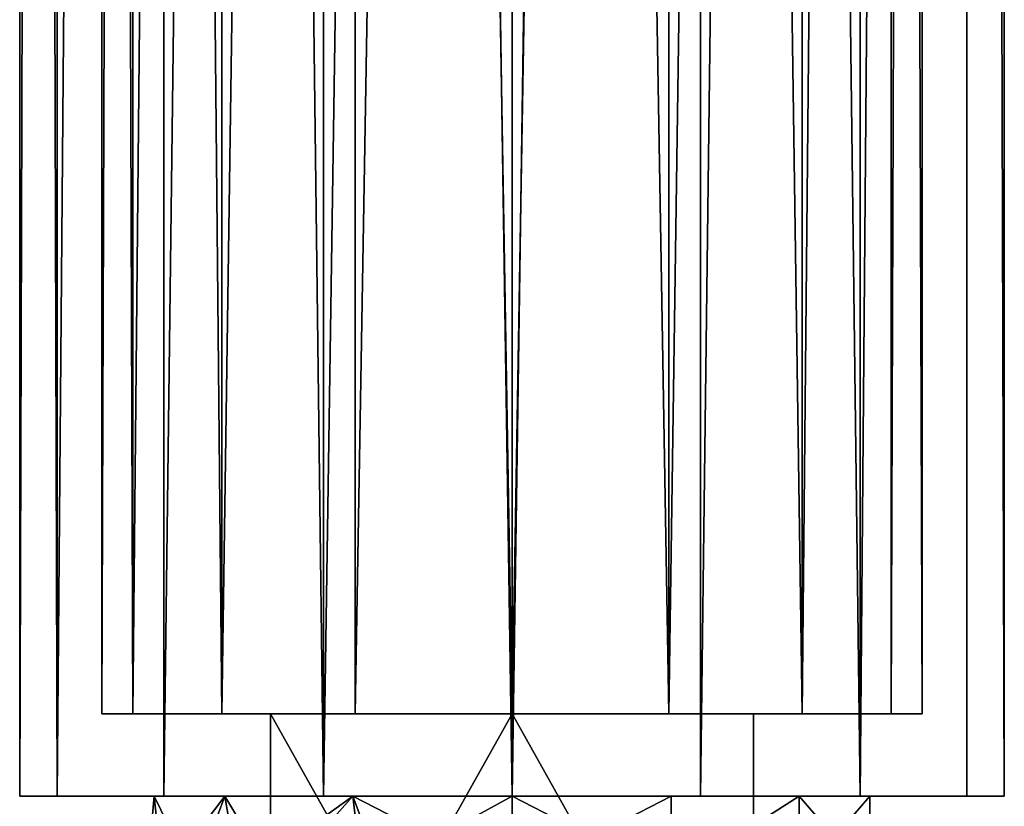
# Model space of a CAD drawing. Extents: x -15 to 15, y -346 to 22.
# Drawn here: x -12 to 12, y -335 to -316 of the extents above; entities that cross this region are included whole.
import ezdxf

# ---------------------------------------------------------------- set-up
doc = ezdxf.new("R2010")
doc.units = 0
doc.header["$MEASUREMENT"] = 0

msp = doc.modelspace()

# ---------------------------------------------------------------- linework, layer by layer
for points in [[(-11.0866, -23.5, -4.5922), (-11.0866, -334.5, -4.5922), (-12, -334.5)], [(-12, -23.5), (-12, -334.5), (-11.0866, -334.5, 4.5922)], [(-12, -23.5), (-11.0866, -23.5, -4.5922), (-12, -334.5)], [(-11.0866, -23.5, 4.5922), (-12, -23.5), (-11.0866, -334.5, 4.5922)], [(-8.4853, -23.5, -8.4853), (-8.4853, -334.5, -8.4853), (-11.0866, -334.5, -4.5922)], [(-11.0866, -23.5, -4.5922), (-8.4853, -23.5, -8.4853), (-11.0866, -334.5, -4.5922)], [(-8.4853, -23.5, 8.4853), (-11.0866, -334.5, 4.5922), (-8.4853, -334.5, 8.4853)], [(-8.4853, -23.5, 8.4853), (-11.0866, -23.5, 4.5922), (-11.0866, -334.5, 4.5922)], [(-8.4853, -23.5, -8.4853), (-4.5922, -334.5, -11.0866), (-8.4853, -334.5, -8.4853)], [(-8.4853, -23.5, -8.4853), (-4.5922, -23.5, -11.0866), (-4.5922, -334.5, -11.0866)], [(-4.5922, -23.5, 11.0866), (-8.4853, -334.5, 8.4853), (-4.5922, -334.5, 11.0866)], [(-4.5922, -23.5, 11.0866), (-8.4853, -23.5, 8.4853), (-8.4853, -334.5, 8.4853)], [(-4.5922, -23.5, -11.0866), (0, -23.5, -12), (0, -334.5, -12)], [(-4.5922, -23.5, -11.0866), (0, -334.5, -12), (-4.5922, -334.5, -11.0866)], [(0, -23.5, 12), (-4.5922, -334.5, 11.0866), (0, -334.5, 12)], [(0, -23.5, 12), (-4.5922, -23.5, 11.0866), (-4.5922, -334.5, 11.0866)], [(4.5922, -23.5, 11.0866), (0, -334.5, 12), (4.5922, -334.5, 11.0866)], [(4.5922, -23.5, 11.0866), (0, -23.5, 12), (0, -334.5, 12)], [(4.5922, -23.5, -11.0866), (4.5922, -334.5, -11.0866), (0, -334.5, -12)], [(0, -23.5, -12), (4.5922, -23.5, -11.0866), (0, -334.5, -12)], [(8.4853, -23.5, 8.4853), (4.5922, -334.5, 11.0866), (8.4853, -334.5, 8.4853)], [(8.4853, -23.5, 8.4853), (4.5922, -23.5, 11.0866), (4.5922, -334.5, 11.0866)], [(4.5922, -23.5, -11.0866), (8.4853, -334.5, -8.4853), (4.5922, -334.5, -11.0866)], [(4.5922, -23.5, -11.0866), (8.4853, -23.5, -8.4853), (8.4853, -334.5, -8.4853)], [(11.0866, -23.5, 4.5922), (8.4853, -334.5, 8.4853), (11.0866, -334.5, 4.5922)], [(11.0866, -23.5, 4.5922), (8.4853, -23.5, 8.4853), (8.4853, -334.5, 8.4853)], [(11.0866, -23.5, -4.5922), (11.0866, -334.5, -4.5922), (8.4853, -334.5, -8.4853)], [(8.4853, -23.5, -8.4853), (11.0866, -23.5, -4.5922), (8.4853, -334.5, -8.4853)], [(11.0866, -23.5, 4.5922), (11.0866, -334.5, 4.5922), (12, -334.5)], [(12, -23.5), (11.0866, -23.5, 4.5922), (12, -334.5)], [(11.0866, -23.5, -4.5922), (12, -334.5), (11.0866, -334.5, -4.5922)], [(11.0866, -23.5, -4.5922), (12, -23.5), (12, -334.5)], [(-9.2388, -107.5, 3.8268), (-10, -332.5), (-10, -107.5)], [(-9.2388, -332.5, 3.8268), (-10, -332.5), (-9.2388, -107.5, 3.8268)], [(-10, -107.5), (-9.2388, -332.5, -3.8268), (-9.2388, -107.5, -3.8268)], [(-10, -332.5), (-9.2388, -332.5, -3.8268), (-10, -107.5)], [(-7.0711, -107.5, 7.0711), (-9.2388, -332.5, 3.8268), (-9.2388, -107.5, 3.8268)], [(-7.0711, -332.5, 7.0711), (-9.2388, -332.5, 3.8268), (-7.0711, -107.5, 7.0711)], [(-9.2388, -107.5, -3.8268), (-7.0711, -332.5, -7.0711), (-7.0711, -107.5, -7.0711)], [(-9.2388, -332.5, -3.8268), (-7.0711, -332.5, -7.0711), (-9.2388, -107.5, -3.8268)], [(-3.8268, -107.5, 9.2388), (-7.0711, -332.5, 7.0711), (-7.0711, -107.5, 7.0711)], [(-3.8268, -332.5, 9.2388), (-7.0711, -332.5, 7.0711), (-3.8268, -107.5, 9.2388)], [(-7.0711, -107.5, -7.0711), (-7.0711, -332.5, -7.0711), (-3.8268, -107.5, -9.2388)], [(-7.0711, -332.5, -7.0711), (-3.8268, -332.5, -9.2388), (-3.8268, -107.5, -9.2388)], [(0, -332.5, 10), (-3.8268, -332.5, 9.2388), (0, -107.5, 10)], [(0, -107.5, 10), (-3.8268, -332.5, 9.2388), (-3.8268, -107.5, 9.2388)], [(-3.8268, -107.5, -9.2388), (0, -332.5, -10), (0, -107.5, -10)], [(-3.8268, -332.5, -9.2388), (0, -332.5, -10), (-3.8268, -107.5, -9.2388)], [(0, -332.5, -10), (3.8268, -332.5, -9.2388), (0, -107.5, -10)], [(0, -107.5, -10), (3.8268, -332.5, -9.2388), (3.8268, -107.5, -9.2388)], [(3.8268, -107.5, 9.2388), (0, -332.5, 10), (0, -107.5, 10)], [(3.8268, -332.5, 9.2388), (0, -332.5, 10), (3.8268, -107.5, 9.2388)], [(3.8268, -107.5, -9.2388), (7.0711, -332.5, -7.0711), (7.0711, -107.5, -7.0711)], [(3.8268, -332.5, -9.2388), (7.0711, -332.5, -7.0711), (3.8268, -107.5, -9.2388)], [(7.0711, -107.5, 7.0711), (3.8268, -332.5, 9.2388), (3.8268, -107.5, 9.2388)], [(7.0711, -332.5, 7.0711), (3.8268, -332.5, 9.2388), (7.0711, -107.5, 7.0711)], [(7.0711, -107.5, -7.0711), (7.0711, -332.5, -7.0711), (9.2388, -107.5, -3.8268)], [(7.0711, -332.5, -7.0711), (9.2388, -332.5, -3.8268), (9.2388, -107.5, -3.8268)], [(9.2388, -107.5, 3.8268), (7.0711, -332.5, 7.0711), (7.0711, -107.5, 7.0711)], [(9.2388, -332.5, 3.8268), (7.0711, -332.5, 7.0711), (9.2388, -107.5, 3.8268)], [(9.2388, -107.5, -3.8268), (10, -332.5), (10, -107.5)], [(9.2388, -332.5, -3.8268), (10, -332.5), (9.2388, -107.5, -3.8268)], [(10, -107.5), (9.2388, -332.5, 3.8268), (9.2388, -107.5, 3.8268)], [(10, -332.5), (9.2388, -332.5, 3.8268), (10, -107.5)], [(-9.2388, -332.5, 3.8268), (-5.889, -332.5, 3.4), (-10, -332.5)], [(-10, -332.5), (-5.889, -332.5, -3.4), (-9.2388, -332.5, -3.8268)], [(-5.889, -332.5, 3.4), (-5.889, -332.5, -3.4), (-10, -332.5)], [(-7.0711, -332.5, 7.0711), (-5.889, -332.5, 3.4), (-9.2388, -332.5, 3.8268)], [(-5.889, -332.5, -3.4), (-7.0711, -332.5, -7.0711), (-9.2388, -332.5, -3.8268)], [(-3.8268, -332.5, 9.2388), (-5.889, -332.5, 3.4), (-7.0711, -332.5, 7.0711)], [(-5.889, -332.5, -3.4), (-3.8268, -332.5, -9.2388), (-7.0711, -332.5, -7.0711)], [(-3.8268, -332.5, 9.2388), (0, -332.5, 6.8), (-5.889, -332.5, 3.4)], [(-5.889, -332.5, -3.4), (0, -332.5, -6.8), (-3.8268, -332.5, -9.2388)], [(0, -332.5, -6.8), (-5.889, -332.5, -3.4), (0, -343, -6.8)], [(0, -343, -6.8), (-5.889, -332.5, -3.4), (-5.889, -343, -3.4)], [(-5.889, -332.5, -3.4), (-5.889, -332.5, 3.4), (-5.889, -343, -3.4)], [(-5.889, -343, -3.4), (-5.889, -332.5, 3.4), (-5.889, -343, 3.4)], [(-5.889, -332.5, 3.4), (0, -332.5, 6.8), (-5.889, -343, 3.4)], [(-5.889, -343, 3.4), (0, -332.5, 6.8), (0, -343, 6.8)], [(0, -332.5, 10), (0, -332.5, 6.8), (-3.8268, -332.5, 9.2388)], [(0, -332.5, -6.8), (0, -332.5, -10), (-3.8268, -332.5, -9.2388)], [(0, -332.5, 10), (3.8268, -332.5, 9.2388), (0, -332.5, 6.8)], [(3.8268, -332.5, 9.2388), (5.889, -332.5, 3.4), (0, -332.5, 6.8)], [(5.889, -332.5, -3.4), (3.8268, -332.5, -9.2388), (0, -332.5, -6.8)], [(0, -332.5, -6.8), (3.8268, -332.5, -9.2388), (0, -332.5, -10)], [(0, -343, 6.8), (0, -332.5, 6.8), (5.889, -343, 3.4)], [(0, -332.5, 6.8), (5.889, -332.5, 3.4), (5.889, -343, 3.4)], [(5.889, -332.5, -3.4), (0, -332.5, -6.8), (5.889, -343, -3.4)], [(5.889, -343, -3.4), (0, -332.5, -6.8), (0, -343, -6.8)], [(7.0711, -332.5, 7.0711), (5.889, -332.5, 3.4), (3.8268, -332.5, 9.2388)], [(5.889, -332.5, -3.4), (7.0711, -332.5, -7.0711), (3.8268, -332.5, -9.2388)], [(7.0711, -332.5, 7.0711), (9.2388, -332.5, 3.8268), (5.889, -332.5, 3.4)], [(5.889, -332.5, 3.4), (10, -332.5), (5.889, -332.5, -3.4)], [(9.2388, -332.5, 3.8268), (10, -332.5), (5.889, -332.5, 3.4)], [(10, -332.5), (9.2388, -332.5, -3.8268), (5.889, -332.5, -3.4)], [(9.2388, -332.5, -3.8268), (7.0711, -332.5, -7.0711), (5.889, -332.5, -3.4)], [(5.889, -343, 3.4), (5.889, -332.5, 3.4), (5.889, -343, -3.4)], [(5.889, -332.5, 3.4), (5.889, -332.5, -3.4), (5.889, -343, -3.4)], [(-8.7256, -334.5, 1.9916), (-11.0866, -334.5, 4.5922), (-12, -334.5)], [(-8.7256, -334.5, -1.9916), (-8.7256, -334.5, 1.9916), (-12, -334.5)], [(-11.0866, -334.5, -4.5922), (-8.7256, -334.5, -1.9916), (-12, -334.5)], [(-6.9974, -334.5, 5.5802), (-8.4853, -334.5, 8.4853), (-11.0866, -334.5, 4.5922)], [(-8.7256, -334.5, 1.9916), (-6.9974, -334.5, 5.5802), (-11.0866, -334.5, 4.5922)], [(-6.9974, -334.5, -5.5802), (-8.7256, -334.5, -1.9916), (-11.0866, -334.5, -4.5922)], [(-8.4853, -334.5, -8.4853), (-6.9974, -334.5, -5.5802), (-11.0866, -334.5, -4.5922)], [(-8.7256, -334.5, -1.9916), (-8.5145, -336.5, -2.7579), (-8.8998, -336.5, 0.9464)], [(-8.7256, -334.5, 1.9916), (-8.8998, -336.5, 0.9464), (-7.7441, -336.5, 4.4869)], [(-8.7256, -334.5, 1.9916), (-8.7256, -334.5, -1.9916), (-8.8998, -336.5, 0.9464)], [(-8.7256, -334.5, -1.9916), (-6.9974, -334.5, -5.5802), (-8.5145, -336.5, -2.7579)], [(-6.9974, -334.5, 5.5802), (-8.7256, -334.5, 1.9916), (-7.7441, -336.5, 4.4869)], [(-6.9974, -334.5, -5.5802), (-6.6548, -336.5, -5.9846), (-8.5145, -336.5, -2.7579)], [(-3.8833, -334.5, 8.0637), (-4.5922, -334.5, 11.0866), (-8.4853, -334.5, 8.4853)], [(-3.8833, -334.5, 8.0637), (-8.4853, -334.5, 8.4853), (-6.9974, -334.5, 5.5802)], [(-3.8833, -334.5, -8.0637), (-6.9974, -334.5, -5.5802), (-8.4853, -334.5, -8.4853)], [(-4.5922, -334.5, -11.0866), (-3.8833, -334.5, -8.0637), (-8.4853, -334.5, -8.4853)], [(-6.9974, -334.5, 5.5802), (-7.7441, -336.5, 4.4869), (-5.7371, -336.601013, 6.8694)], [(-6.9974, -334.5, -5.5802), (-3.8833, -334.5, -8.0637), (-6.6548, -336.5, -5.9846)], [(-3.8833, -334.5, 8.0637), (-6.9974, -334.5, 5.5802), (-5.7371, -336.601013, 6.8694)], [(-3.8833, -334.5, -8.0637), (-3.6428, -336.5, -8.1751), (-6.6548, -336.5, -5.9846)], [(-3.8833, -334.5, 8.0637), (-5.7371, -336.601013, 6.8694), (-3.057, -336.700012, 8.4117)], [(0, -334.5, 8.95), (0, -334.5, 12), (-4.5922, -334.5, 11.0866)], [(0, -334.5, 8.95), (-4.5922, -334.5, 11.0866), (-3.8833, -334.5, 8.0637)], [(0, -334.5, -8.95), (-3.8833, -334.5, -8.0637), (-4.5922, -334.5, -11.0866)], [(0, -334.5, -12), (0, -334.5, -8.95), (-4.5922, -334.5, -11.0866)], [(-3.8833, -334.5, -8.0637), (0, -334.5, -8.95), (-3.6428, -336.5, -8.1751)], [(-3.8833, -334.5, 8.0637), (-3.057, -336.700012, 8.4117), (0, -336.5, 8.95)], [(0, -334.5, 8.95), (-3.8833, -334.5, 8.0637), (0, -336.5, 8.95)], [(0, -334.5, -8.95), (0, -336.5, -8.95), (-3.6428, -336.5, -8.1751)], [(3.8833, -334.5, 8.0637), (0, -336.5, 8.95), (3.8833, -336.5, 8.0637)], [(3.8833, -334.5, 8.0637), (0, -334.5, 8.95), (0, -336.5, 8.95)], [(0, -334.5, -8.95), (3.8833, -336.5, -8.0637), (0, -336.5, -8.95)], [(0, -334.5, -8.95), (3.8833, -334.5, -8.0637), (3.8833, -336.5, -8.0637)], [(4.5922, -334.5, 11.0866), (0, -334.5, 12), (0, -334.5, 8.95)], [(3.8833, -334.5, 8.0637), (4.5922, -334.5, 11.0866), (0, -334.5, 8.95)], [(4.5922, -334.5, -11.0866), (3.8833, -334.5, -8.0637), (0, -334.5, -8.95)], [(4.5922, -334.5, -11.0866), (0, -334.5, -8.95), (0, -334.5, -12)], [(6.9974, -334.5, 5.5802), (3.8833, -336.5, 8.0637), (6.9974, -336.5, 5.5802)], [(6.9974, -334.5, 5.5802), (3.8833, -334.5, 8.0637), (3.8833, -336.5, 8.0637)], [(6.9974, -334.5, -5.5802), (6.9974, -336.5, -5.5802), (3.8833, -336.5, -8.0637)], [(3.8833, -334.5, -8.0637), (6.9974, -334.5, -5.5802), (3.8833, -336.5, -8.0637)], [(8.4853, -334.5, 8.4853), (4.5922, -334.5, 11.0866), (3.8833, -334.5, 8.0637)], [(6.9974, -334.5, 5.5802), (8.4853, -334.5, 8.4853), (3.8833, -334.5, 8.0637)], [(8.4853, -334.5, -8.4853), (6.9974, -334.5, -5.5802), (3.8833, -334.5, -8.0637)], [(8.4853, -334.5, -8.4853), (3.8833, -334.5, -8.0637), (4.5922, -334.5, -11.0866)], [(8.7256, -334.5, 1.9916), (6.9974, -336.5, 5.5802), (8.7256, -336.5, 1.9916)], [(8.7256, -334.5, 1.9916), (6.9974, -334.5, 5.5802), (6.9974, -336.5, 5.5802)], [(6.9974, -334.5, -5.5802), (8.7256, -336.5, -1.9916), (6.9974, -336.5, -5.5802)], [(6.9974, -334.5, -5.5802), (8.7256, -334.5, -1.9916), (8.7256, -336.5, -1.9916)], [(11.0866, -334.5, 4.5922), (8.4853, -334.5, 8.4853), (6.9974, -334.5, 5.5802)], [(8.7256, -334.5, 1.9916), (11.0866, -334.5, 4.5922), (6.9974, -334.5, 5.5802)], [(11.0866, -334.5, -4.5922), (8.7256, -334.5, -1.9916), (6.9974, -334.5, -5.5802)], [(8.4853, -334.5, -8.4853), (11.0866, -334.5, -4.5922), (6.9974, -334.5, -5.5802)], [(8.7256, -334.5, -1.9916), (8.7256, -336.5, 1.9916), (8.7256, -336.5, -1.9916)], [(8.7256, -334.5, -1.9916), (8.7256, -334.5, 1.9916), (8.7256, -336.5, 1.9916)], [(12, -334.5), (8.7256, -334.5, 1.9916), (8.7256, -334.5, -1.9916)], [(12, -334.5), (11.0866, -334.5, 4.5922), (8.7256, -334.5, 1.9916)], [(11.0866, -334.5, -4.5922), (12, -334.5), (8.7256, -334.5, -1.9916)]]:
    msp.add_3dface(points)

doc.saveas('drawing.dxf')
